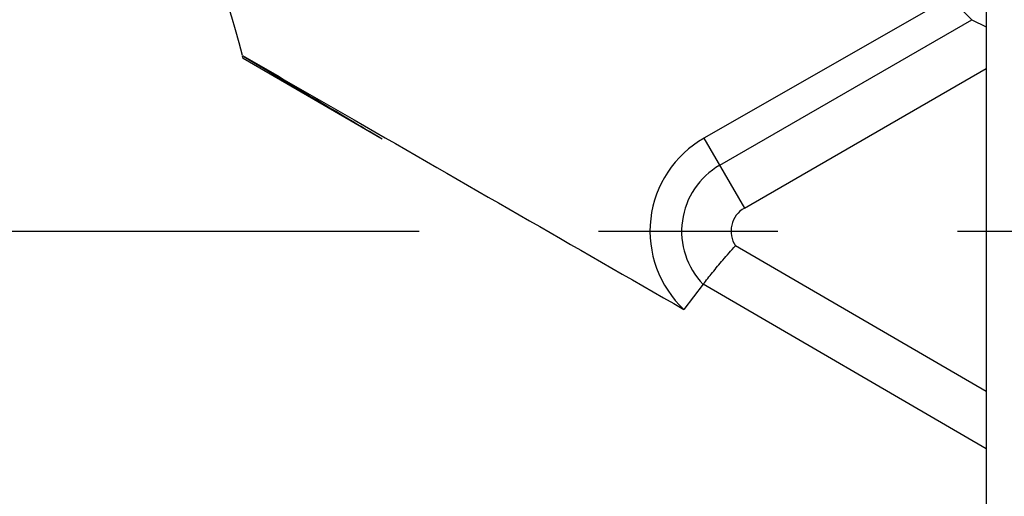
# Model space of a CAD drawing. Units: millimetres. Extents: x 0 to 210, y 0 to 297.
# Drawn here: x 44 to 52, y 37 to 41 of the extents above; entities that cross this region are included whole.
import ezdxf

# ---------------------------------------------------------------- set-up
doc = ezdxf.new("R2010")
doc.units = ezdxf.units.MM
doc.header["$LTSCALE"] = 19.36
doc.linetypes.add('CENTER', pattern=[0.6, 0.375, -0.075, 0.075, -0.075])
for name, color, linetype in [('AUSFORMSCHRAEGEN', 7, 'CONTINUOUS'), ('BEZUGSACHSEN', 7, 'CONTINUOUS'), ('RUNDUNGEN', 7, 'CONTINUOUS')]:
    doc.layers.add(name, color=color, linetype=linetype)

msp = doc.modelspace()

# ---------------------------------------------------------------- linework, layer by layer
at = {"layer": 'AUSFORMSCHRAEGEN', "color": 7, "linetype": 'CONTINUOUS'}
msp.add_line((46.9602, 39.7452), (45.8348, 40.3983), dxfattribs=at)
for centre, radius, start, end in [((40, 39), 6, 13.70758, 46.29315), ((40, 39), 6, 13.47697, 13.66155), ((49.9957, 39), 0.8676, 119.75273, 226.92886)]:
    msp.add_arc(centre, radius, start, end, dxfattribs=at)
for points, knots in [([(45.8291, 40.4218), (46.131, 40.248), (47.3221, 39.5624), (48.5136, 38.8775), (49.4032, 38.3662)], [0, 0, 0, 0, 0.253441, 1, 1, 1, 1]), ([(46.9602, 39.7452), (46.8692, 39.7994), (46.4966, 40.0212), (46.1238, 40.2428), (45.8419, 40.4102)], [0, 0, 0, 0, 0.244164, 1, 1, 1, 1])]:
    msp.add_open_spline(points, degree=3, knots=knots, dxfattribs=at)
at = {"layer": 'BEZUGSACHSEN', "color": 7, "linetype": 'CENTER'}
msp.add_line((40, 39), (65.6, 39), dxfattribs=at)
at = {"layer": 'BEZUGSACHSEN', "color": 9, "linetype": 'CONTINUOUS'}
for radius in [21.1196, 20.0528]:
    msp.add_circle((40, 39), radius, dxfattribs=at)
at = {"layer": 'RUNDUNGEN', "color": 7, "linetype": 'CONTINUOUS'}
for p, q in [((51.85, 45.506), (51.85, 32.5978)), ((51.7329, 40.7118), (51.5584, 40.8903)), ((51.3618, 40.7803), (49.5651, 39.7533)), ((49.692, 39.5335), (51.7329, 40.7118)), ((51.7329, 40.7118), (51.8498, 40.6549)), ((49.5586, 38.5704), (49.4032, 38.3662)), ((51.85, 37.2406), (49.5586, 38.5704))]:
    msp.add_line(p, q, dxfattribs=at)
at = {"layer": 'RUNDUNGEN', "color": 9, "linetype": 'CONTINUOUS'}
for p, q in [((49.892, 39.1871), (51.85, 40.3175)), ((49.5651, 39.7533), (49.892, 39.1871)), ((51.85, 37.7031), (49.8194, 38.8814))]:
    msp.add_line(p, q, dxfattribs=at)
at = {"layer": 'RUNDUNGEN', "color": 7, "linetype": 'CONTINUOUS'}
for radius in [22.6, 18.8561]:
    msp.add_circle((40, 39), radius, dxfattribs=at)
at = {"layer": 'RUNDUNGEN', "color": 9, "linetype": 'CONTINUOUS'}
msp.add_circle((40, 39), 22.3618, dxfattribs=at)
for centre, radius, start, end in [((40, 39), 19.0889, 283.09735, 76.90265), ((40, 39), 19.1961, 286.30077, 73.69922), ((40, 39), 18.0561, 127.45546, 52.54455), ((40, 39), 16.9955, 132.99082, 47.00918), ((40, 39), 16.2148, 133.7775, 46.2225), ((40, 39), 14.2149, 133.7775, 46.2225), ((50, 39), 0.216, 120, 213.28881)]:
    msp.add_arc(centre, radius, start, end, dxfattribs=at)
at = {"layer": 'RUNDUNGEN', "color": 7, "linetype": 'CONTINUOUS'}
for centre, radius, start, end in [((40, 39), 16.3956, 133.43982, 46.56018), ((50, 39), 0.616, 120, 224.22295)]:
    msp.add_arc(centre, radius, start, end, dxfattribs=at)
msp.add_open_spline([(49.5586, 38.5704), (49.5834, 38.6022), (49.6356, 38.6682), (49.7215, 38.7728), (49.7842, 38.8442), (49.8194, 38.8814)], degree=3, knots=[0, 0, 0, 0, 0.298079, 0.621524, 1, 1, 1, 1], dxfattribs=at)

doc.saveas('drawing.dxf')
